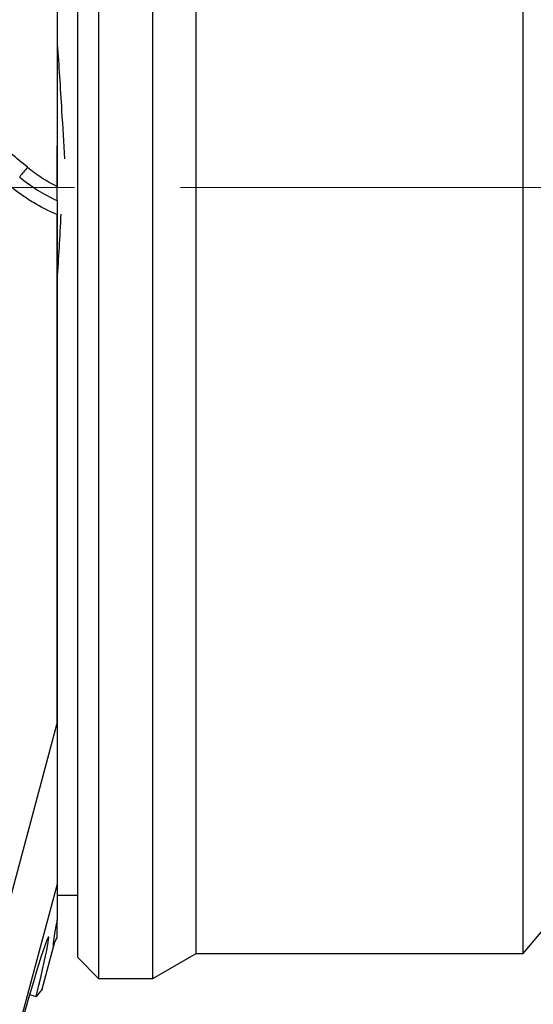
# Model space of a CAD drawing. Units: millimetres. Extents: x 25 to 266, y 74 to 169.
# Drawn here: x 143 to 155, y 113 to 136 of the extents above; entities that cross this region are included whole.
import ezdxf

# ---------------------------------------------------------------- set-up
doc = ezdxf.new("R2010")
doc.units = ezdxf.units.MM
doc.linetypes.add('CENTERX2', pattern=[20.32, 12.7, -2.54, 2.54, -2.54])

msp = doc.modelspace()

# ---------------------------------------------------------------- linework, layer by layer
at = {"color": 7, "linetype": 'Continuous', "lineweight": 25}
for p, q in [((144.696, 151.247), (144.696, 132.247)), ((145.996, 132.247), (145.996, 151.247)), ((144.196, 132.247), (144.196, 150.747)), ((143.696, 150.647), (143.696, 133.247)), ((147.035, 132.247), (147.035, 150.647)), ((154.896, 132.247), (154.896, 150.647)), ((144.196, 113.747), (144.196, 132.247)), ((144.696, 132.247), (144.696, 113.247)), ((145.996, 113.247), (145.996, 132.247)), ((147.035, 113.847), (147.035, 132.247)), ((154.896, 113.847), (154.896, 132.247)), ((143.696, 131.616), (143.696, 131.599)), ((143.696, 119.349), (143.696, 119.347)), ((154.896, 113.847), (158.053, 117.597)), ((143.696, 115.507), (143.696, 114.651)), ((143.696, 115.247), (144.196, 115.247)), ((143.339, 112.991), (143.61, 114.006)), ((145.996, 113.247), (147.035, 113.847)), ((147.035, 113.847), (154.896, 113.847)), ((144.196, 113.747), (144.696, 113.247)), ((144.696, 113.247), (145.996, 113.247)), ((143.036, 112.858), (143.197, 112.815)), ((143.339, 112.991), (143.197, 112.815))]:
    msp.add_line(p, q, dxfattribs=at)
at = {"color": 7, "linetype": 'CENTERX2', "lineweight": 18}
msp.add_line((24.739, 132.247), (196.078, 132.247), dxfattribs=at)
at = {"color": 8, "linetype": 'Continuous', "lineweight": 25}
for p, q in [((143.696, 132.274), (143.696, 132.274)), ((143.696, 131.599), (143.689, 131.599)), ((143.69, 119.349), (143.696, 119.347)), ((143.696, 119.349), (143.69, 119.349)), ((143.696, 115.507), (142.194, 109.899))]:
    msp.add_line(p, q, dxfattribs=at)
at = {"color": 8, "linetype": 'Continuous', "lineweight": 25, "flags": 128}
for points in [[(143.696, 131.616), (143.695, 131.614), (143.694, 131.612), (143.694, 131.61), (143.693, 131.608), (143.692, 131.606), (143.691, 131.604), (143.69, 131.601), (143.689, 131.599)], [(137.761, 97.221), (138.279, 99.153), (140.349, 106.88), (143.69, 119.349)]]:
    msp.add_lwpolyline(points, dxfattribs=at)
at = {"color": 7, "linetype": 'Continuous', "lineweight": 25}
msp.add_ellipse((141.293, 106.033), major_axis=(2.2, 8.21), ratio=0.017455, start_param=5.688999, end_param=7.368405, dxfattribs=at)
at = {"color": 8, "linetype": 'Continuous', "lineweight": 25}
msp.add_ellipse((148.568, 132.506), major_axis=(4.959, 18.5), ratio=0.01686, start_param=2.881142, end_param=3.145168, dxfattribs=at)
at = {"color": 7, "linetype": 'Continuous', "lineweight": 25}
for points, knots in [([(143.696, 135.762), (143.698, 135.733), (143.735, 135.24), (143.797, 134.276), (143.851, 133.323), (143.872, 132.939)], [0, 0, 0, 0, 0.0357747, 0.6106972, 1, 1, 1, 1]), ([(143.788, 131.605), (143.774, 131.334), (143.744, 130.788), (143.712, 130.293), (143.696, 130.043)], [0, 0, 0, 0, 0.495601, 1, 1, 1, 1]), ([(143.696, 131.599), (143.696, 130.933), (143.696, 130.266), (143.696, 129.599), (143.696, 126.933), (143.696, 124.266), (143.696, 121.599), (143.696, 120.849), (143.696, 120.099), (143.696, 119.349)], [0, 0, 0, 0, 0.002, 0.002, 0.002, 0.01000001, 0.01000001, 0.01000001, 0.0122504, 0.0122504, 0.0122504, 0.0122504]), ([(143.696, 119.347), (143.696, 119.004), (143.696, 118.661), (143.696, 117.979), (143.696, 117.638), (143.696, 116.96), (143.696, 116.623), (143.696, 116.135), (143.696, 115.975), (143.696, 115.753), (143.696, 115.682), (143.696, 115.563), (143.696, 115.513), (143.696, 115.507)], [0, 0, 0, 0, 0.25, 0.25, 0.5, 0.5, 0.75, 0.75, 0.875, 0.875, 0.9375, 0.9375, 1, 1, 1, 1]), ([(143.696, 114.222), (143.696, 114.249), (143.696, 114.303), (143.696, 114.425), (143.696, 114.472), (143.696, 114.545), (143.696, 114.57), (143.696, 114.616), (143.696, 114.638), (143.696, 114.651)], [0, 0, 0, 0, 0.5, 0.5, 0.75, 0.75, 0.875, 0.875, 1, 1, 1, 1])]:
    msp.add_open_spline(points, degree=3, knots=knots, dxfattribs=at)
at = {"color": 8, "linetype": 'Continuous', "lineweight": 25}
for points in [[(142.99, 132.739), (142.718, 132.95), (142.454, 133.171), (142.196, 133.4)], [(143.696, 133.247), (143.696, 132.923), (143.696, 132.599), (143.696, 132.274)], [(142.984, 132.73), (142.921, 132.654), (142.858, 132.578), (142.799, 132.506)], [(143.696, 132.274), (143.696, 132.274), (143.696, 132.273), (143.696, 132.273)]]:
    msp.add_open_spline(points, degree=3, dxfattribs=at)
at = {"color": 7, "linetype": 'Continuous', "lineweight": 25}
for points in [[(143.696, 132.274), (143.696, 132.599), (143.696, 132.923), (143.696, 133.247)], [(143.696, 132.274), (143.696, 132.274), (143.696, 132.273), (143.696, 132.273)], [(143.696, 131.933), (143.696, 132.044), (143.696, 132.157), (143.696, 132.273)], [(143.696, 131.933), (143.696, 131.83), (143.696, 131.724), (143.696, 131.616)], [(143.61, 114.006), (143.631, 114.082), (143.659, 114.153), (143.696, 114.222)]]:
    msp.add_open_spline(points, degree=3, dxfattribs=at)
at = {"color": 8, "linetype": 'Continuous', "lineweight": 25}
for points, knots in [([(143.696, 132.274), (143.568, 132.335), (143.445, 132.402), (143.208, 132.556), (143.096, 132.643), (142.984, 132.73)], [0, 0, 0, 0, 0.5, 0.5, 1, 1, 1, 1]), ([(142.795, 132.501), (142.937, 132.391), (143.078, 132.281), (143.377, 132.091), (143.534, 132.007), (143.696, 131.933)], [0, 0, 0, 0, 0.5, 0.5, 1, 1, 1, 1]), ([(143.689, 131.599), (143.495, 131.681), (143.308, 131.776), (143.038, 131.939), (142.949, 131.997), (142.776, 132.119), (142.691, 132.184), (142.606, 132.247)], [0, 0, 0, 0, 0.5, 0.5, 0.75, 0.75, 1, 1, 1, 1]), ([(143.689, 131.599), (143.689, 130.933), (143.688, 130.266), (143.688, 129.599), (143.687, 126.933), (143.688, 124.266), (143.689, 121.599), (143.689, 120.849), (143.689, 120.099), (143.69, 119.349)], [0, 0, 0, 0, 0.002, 0.002, 0.002, 0.01000001, 0.01000001, 0.01000001, 0.0122504, 0.0122504, 0.0122504, 0.0122504])]:
    msp.add_open_spline(points, degree=3, knots=knots, dxfattribs=at)

doc.saveas('drawing.dxf')
